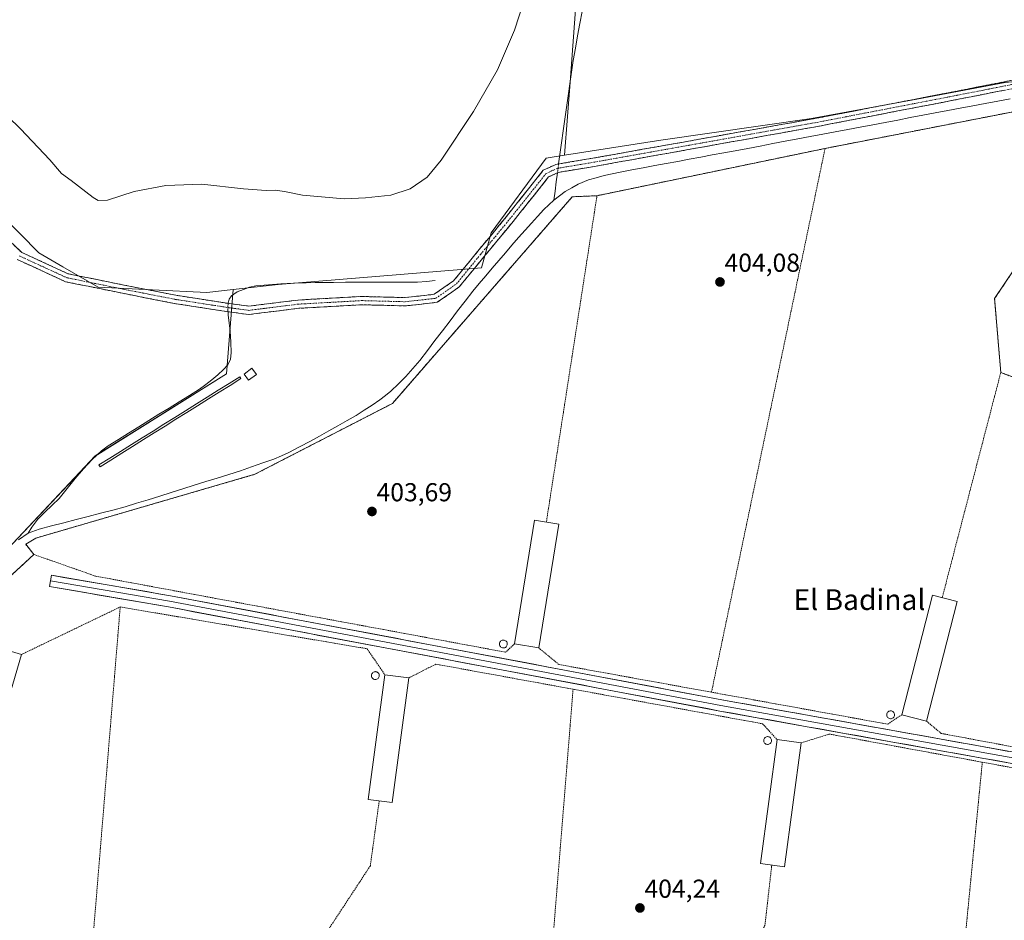
# Model space of a CAD drawing. Units: metres. Extents: x 563292 to 566737, y 4707900 to 4710245.
# Drawn here: x 564935 to 565316, y 4709505 to 4709853 of the extents above; entities that cross this region are included whole.
import ezdxf
from ezdxf.enums import TextEntityAlignment as Align

# ---------------------------------------------------------------- set-up
doc = ezdxf.new("R2010")
doc.units = ezdxf.units.M
doc.header["$MEASUREMENT"] = 0
for name, pattern in [('TRAZO_Y_PUNTO', [1, 0.5, -0.25, 0, -0.25]), ('TRAZOS', [0.75, 0.5, -0.25]), ('TRAZOSX2', [1.5, 1, -0.5])]:
    doc.linetypes.add(name, pattern=pattern)
for name, color, linetype, lineweight in [('Camino', 19, 'TRAZOSX2', 0), ('Camino Cxs', 19, 'Continuous', 0), ('Camino eje', 19, 'TRAZO_Y_PUNTO', 0), ('Carátula', 7, 'Continuous', 5), ('Corriente natural lineal', 142, 'Continuous', 13), ('Corriente natural lineal oculto', 19, 'TRAZO_Y_PUNTO', 13), ('Cultivos herbáceos CxS', 92, 'Continuous', 0), ('Cultivos leñosos CxS', 92, 'Continuous', 0), ('Curva de nivel normal', 36, 'Continuous', 0), ('Edificación industrial', 135, 'Continuous', 13), ('Edificación industrial Cxs', 135, 'Continuous', 13), ('Edificación ligera', 1, 'Continuous', 0), ('Edificación ligera Cxs', 1, 'Continuous', 0), ('Estanque', 2, 'Continuous', 0), ('Estanque Cxs', 2, 'Continuous', 0), ('Layer 0', 7, 'Continuous', 0), ('Núcleo urbano CxS', 19, 'Continuous', 0), ('Punto de cota en terreno', 7, 'Continuous', 0), ('Rótulo de punto de cota en terreno', 19, 'Continuous', 0), ('Silo', 1, 'Continuous', 0), ('Silo Cxs', 1, 'Continuous', 0), ('Texto cartográfico', 19, 'Continuous', 0), ('Valla', 19, 'TRAZOS', 0)]:
    doc.layers.add(name, color=color, linetype=linetype, lineweight=lineweight)
doc.styles.add('Arial', font='txt', dxfattribs={"height": 0.2})

# ---------------------------------------------------------------- blocks, each defined once
blk = doc.blocks.new('*U150')
at = {"layer": 'Cultivos herbáceos CxS', "color": 92, "linetype": 'Continuous', "lineweight": 0}
blk.add_polyline3d([(564921.0903, 4709784.8055, 404.2084), (564942.7435, 4709762.9963, 403.9563), (564951.9837, 4709757.6341, 404.0908), (564965.5861, 4709749.7401, 403.7628), (565007.6369, 4709747.6979, 403.9998), (565017.7674, 4709748.8177, 403.9797), (565015.21, 4709716.3021, 402.9736), (564964.4099, 4709684.552, 402.9831), (564930.5432, 4709648.5686, 403.5523)], dxfattribs=at)
blk = doc.blocks.new('*U179')
at = {"layer": 'Curva de nivel normal', "color": 36, "linetype": 'Continuous', "lineweight": 0}
blk.add_polyline3d([(564930.66, 4709815.55, 405), (564935.64, 4709810.87, 405), (564946.97, 4709798.86, 405), (564951.49, 4709793.61, 405), (564955.16, 4709790.95, 405), (564963.63, 4709784.3, 405), (564965.57, 4709783.13, 405), (564969.16, 4709783.27, 405), (564979.56, 4709786.67, 405), (564991.74, 4709788.97, 405), (565005.61, 4709789.54, 405), (565021.7, 4709787.74, 405), (565030.44, 4709787.04, 405), (565034.04, 4709787.22, 405), (565037.61, 4709786.72, 405), (565044.6, 4709785.24, 405), (565060.68, 4709783.78, 405), (565068.93, 4709784.18, 405), (565078.61, 4709785.2, 405), (565086.06, 4709787.69, 405), (565092.65, 4709792.19, 405), (565098.13, 4709798.72, 405), (565110.65, 4709817.55, 405), (565119.82, 4709833.64, 405), (565126.36, 4709848.91, 405), (565131.83, 4709865.7, 405)], dxfattribs=at)
blk = doc.blocks.new('5PATER')
at = {"layer": 'Carátula', "linetype": 'Continuous', "lineweight": 5}
h = blk.add_hatch(color=250, dxfattribs=at)
edge = h.paths.add_edge_path()
edge.add_ellipse((0, 0.01), major_axis=(-1.33, -1.34), ratio=0.999422, start_angle=0, end_angle=360)

msp = doc.modelspace()

# ---------------------------------------------------------------- linework, layer by layer
at = {"layer": 'Camino', "color": 19, "linetype": 'TRAZOSX2', "lineweight": 0}
for points in [[(564920.11, 4709778.22), (564936.12, 4709763.13), (564953.97, 4709754.91), (564975.67, 4709750.51), (564995.58, 4709746.6), (565016.35, 4709743.38), (565023.84, 4709742.39), (565042.8, 4709744.76), (565067.48, 4709746.14), (565084.14, 4709745.7), (565095.44, 4709746.97), (565102.9, 4709752.18), (565112.12, 4709763.44), (565123.38, 4709777.07), (565137.54, 4709794.84), (565142.38, 4709797.12), (565156.73, 4709799.51), (565243.02, 4709814.93), (565295.95, 4709825.15), (565358.2, 4709837.36)], [(565358.79, 4709834.21), (565296.56, 4709822.01), (565243.61, 4709811.79), (565157.27, 4709796.35), (565143.34, 4709794.04), (565139.58, 4709792.27), (565125.86, 4709775.05), (565114.59, 4709761.4), (565105.1, 4709749.81), (565096.61, 4709743.88), (565084.28, 4709742.49), (565067.53, 4709742.94), (565043.09, 4709741.57), (565023.83, 4709739.17), (565015.89, 4709740.22), (564995.03, 4709743.45), (564975.04, 4709747.37), (564952.97, 4709751.85), (564934.3, 4709760.44)]]:
    msp.add_lwpolyline(points, dxfattribs=at)
at = {"layer": 'Camino Cxs', "color": 19, "linetype": 'Continuous', "lineweight": 0}
for points in [[(564932.92, 4709766.15, 403.9), (564936.12, 4709763.13, 403.81), (564940.58, 4709761.08, 403.85), (564945.04, 4709759.02, 403.91), (564949.5, 4709756.97, 404.05), (564953.97, 4709754.91, 404.03), (564958.31, 4709754.03, 404.01), (564962.65, 4709753.15, 404.01), (564966.99, 4709752.27, 403.96), (564971.33, 4709751.39, 403.95), (564975.67, 4709750.51, 403.94), (564979.65, 4709749.73, 403.93), (564983.64, 4709748.95, 403.92), (564987.62, 4709748.16, 403.9), (564991.6, 4709747.38, 403.85), (564995.58, 4709746.6, 403.87), (564999.74, 4709745.96, 403.91), (565003.89, 4709745.32, 403.92), (565008.04, 4709744.67, 403.9), (565012.2, 4709744.03, 403.86), (565016.35, 4709743.38, 403.71), (565020.1, 4709742.89, 403.9), (565023.84, 4709742.39, 403.96), (565028.58, 4709742.99, 403.95), (565033.32, 4709743.58, 403.9), (565038.06, 4709744.17, 403.87), (565042.8, 4709744.76, 403.87), (565047.74, 4709745.04, 403.95), (565052.67, 4709745.31, 403.97), (565057.61, 4709745.59, 403.95), (565062.55, 4709745.86, 404), (565067.48, 4709746.14, 403.96), (565071.65, 4709746.03, 403.95), (565075.81, 4709745.92, 403.9), (565079.98, 4709745.81, 403.92), (565084.14, 4709745.7, 403.92), (565087.91, 4709746.12, 403.92), (565091.67, 4709746.55, 403.96), (565095.44, 4709746.97, 403.98), (565099.17, 4709749.58, 403.96), (565102.9, 4709752.18, 403.93), (565105.97, 4709755.93, 404), (565109.05, 4709759.69, 404.05), (565112.12, 4709763.44, 404.03), (565114.93, 4709766.84, 404.05), (565117.75, 4709770.25, 404.05), (565120.56, 4709773.66, 404.03), (565123.38, 4709777.07, 404.01), (565126.21, 4709780.62, 403.99), (565129.04, 4709784.18, 403.96), (565131.87, 4709787.73, 403.99), (565134.71, 4709791.29, 403.98), (565137.54, 4709794.84, 403.98), (565139.96, 4709795.98, 403.91), (565142.38, 4709797.12, 403.88), (565147.17, 4709797.92, 403.87), (565151.95, 4709798.71, 404.04), (565156.73, 4709799.51, 404.07), (565161.52, 4709800.37, 404.11), (565166.32, 4709801.22, 404.11), (565171.11, 4709802.08, 404.13), (565175.91, 4709802.94, 404.12), (565180.7, 4709803.79, 404.17), (565185.49, 4709804.65, 404.18), (565190.29, 4709805.51, 404.15), (565195.08, 4709806.36, 404.16), (565199.88, 4709807.22, 404.16), (565204.67, 4709808.08, 404.16), (565209.46, 4709808.94, 404.15), (565214.26, 4709809.79, 404.13), (565219.05, 4709810.65, 404.1), (565223.85, 4709811.51, 404.11), (565228.64, 4709812.36, 404.11), (565233.43, 4709813.22, 404.13), (565238.23, 4709814.08, 404.15), (565243.02, 4709814.93, 404.13), (565247.83, 4709815.86, 404.09), (565252.65, 4709816.79, 404.1), (565257.46, 4709817.72, 404.18), (565262.27, 4709818.65, 404.24), (565267.08, 4709819.58, 404.21), (565271.89, 4709820.51, 404.2), (565276.71, 4709821.43, 404.19), (565281.52, 4709822.36, 404.17), (565286.33, 4709823.29, 404.3), (565291.14, 4709824.22, 404.35), (565295.95, 4709825.15, 404.28), (565300.74, 4709826.09, 404.23), (565305.53, 4709827.03, 404.23), (565310.32, 4709827.97, 404.3), (565315.11, 4709828.91, 404.35), (565319.89, 4709829.84, 404.31)], [(565315.71, 4709825.76, 404.01), (565310.92, 4709824.82, 403.96), (565306.14, 4709823.89, 404.11), (565301.35, 4709822.95, 404.13), (565296.56, 4709822.01, 404.13), (565291.75, 4709821.08, 404), (565286.94, 4709820.15, 403.96), (565282.12, 4709819.22, 403.96), (565277.31, 4709818.29, 404.15), (565272.49, 4709817.36, 404.11), (565267.68, 4709816.43, 404.02), (565262.86, 4709815.5, 403.97), (565258.05, 4709814.58, 403.99), (565253.23, 4709813.65, 404.04), (565248.42, 4709812.72, 404.05), (565243.61, 4709811.79, 403.99), (565238.81, 4709810.93, 403.83), (565234.01, 4709810.07, 403.79), (565229.22, 4709809.22, 403.99), (565224.42, 4709808.36, 404.08), (565219.62, 4709807.5, 403.97), (565214.83, 4709806.64, 403.96), (565210.03, 4709805.79, 404.02), (565205.24, 4709804.93, 404.16), (565200.44, 4709804.07, 404.14), (565195.64, 4709803.21, 404.15), (565190.85, 4709802.36, 404.05), (565186.05, 4709801.5, 404.01), (565181.26, 4709800.64, 404.11), (565176.46, 4709799.78, 404.08), (565171.66, 4709798.93, 404.26), (565166.87, 4709798.07, 404.15), (565162.07, 4709797.21, 404.06), (565157.27, 4709796.35, 403.97), (565152.63, 4709795.58, 403.93), (565147.99, 4709794.81, 403.79), (565143.34, 4709794.04, 403.8), (565139.58, 4709792.27, 403.89), (565136.83, 4709788.82, 403.9), (565134.09, 4709785.38, 403.91), (565131.35, 4709781.94, 403.96), (565128.6, 4709778.5, 403.98), (565125.86, 4709775.05, 404.05), (565123.04, 4709771.64, 403.98), (565120.23, 4709768.23, 404.07), (565117.41, 4709764.82, 403.96), (565114.59, 4709761.4, 403.82), (565111.43, 4709757.54, 403.88), (565108.26, 4709753.68, 403.7), (565105.1, 4709749.81, 403.68), (565102.27, 4709747.84, 403.87), (565099.44, 4709745.86, 403.97), (565096.61, 4709743.88, 404), (565092.5, 4709743.42, 404.01), (565088.39, 4709742.96, 403.98), (565084.28, 4709742.49, 403.94), (565080.09, 4709742.61, 403.91), (565075.91, 4709742.72, 403.87), (565071.72, 4709742.83, 403.89), (565067.53, 4709742.94, 403.9), (565062.64, 4709742.67, 403.83), (565057.75, 4709742.39, 403.8), (565052.87, 4709742.12, 403.82), (565047.98, 4709741.85, 403.79), (565043.09, 4709741.57, 403.73), (565038.27, 4709740.97, 403.74), (565033.46, 4709740.37, 403.74), (565028.64, 4709739.77, 403.75), (565023.83, 4709739.17, 403.77), (565019.86, 4709739.69, 403.7), (565015.89, 4709740.22, 403.51), (565011.72, 4709740.86, 403.75), (565007.55, 4709741.51, 403.7), (565003.38, 4709742.16, 403.71), (564999.2, 4709742.8, 403.73), (564995.03, 4709743.45, 403.67), (564991.03, 4709744.23, 403.58), (564987.04, 4709745.02, 403.63), (564983.04, 4709745.8, 403.72), (564979.04, 4709746.59, 403.79), (564975.04, 4709747.37, 403.84), (564970.63, 4709748.27, 403.86), (564966.21, 4709749.16, 403.77), (564961.8, 4709750.06, 403.78), (564957.38, 4709750.95, 403.76), (564952.97, 4709751.85, 403.77), (564949.23, 4709753.57, 403.85), (564945.5, 4709755.29, 403.79), (564941.77, 4709757.01, 403.74), (564938.04, 4709758.72, 403.76), (564934.3, 4709760.44, 403.73)]]:
    msp.add_polyline3d(points, dxfattribs=at)
at = {"layer": 'Camino eje', "color": 19, "linetype": 'TRAZO_Y_PUNTO', "lineweight": 0}
msp.add_lwpolyline([(564935.21, 4709761.79), (564953.47, 4709753.38), (564975.36, 4709748.94), (564995.31, 4709745.03), (565016.12, 4709741.8), (565023.84, 4709740.78), (565042.94, 4709743.17), (565067.51, 4709744.54), (565084.21, 4709744.1), (565096.02, 4709745.42), (565104, 4709751), (565113.36, 4709762.42), (565124.62, 4709776.06), (565138.56, 4709793.55), (565142.86, 4709795.58), (565157, 4709797.93), (565243.31, 4709813.36), (565296.26, 4709823.58), (565358.49, 4709835.79)], dxfattribs=at)
at = {"layer": 'Corriente natural lineal', "color": 142, "linetype": 'Continuous', "lineweight": 13}
for points in [[(565152.55, 4709856.2, 403.64), (565151.68, 4709851.46, 403.32), (565150.82, 4709846.73, 403.43), (565149.95, 4709842, 403.61), (565149.09, 4709837.27, 403.71), (565148.44, 4709832.73, 403.82), (565147.8, 4709828.19, 403.82), (565147.16, 4709823.65, 403.72), (565146.52, 4709819.11, 403.69), (565145.88, 4709814.57, 403.67), (565145.24, 4709810.03, 403.49), (565144.59, 4709805.49, 403.46), (565143.95, 4709800.95, 403.7), (565143.48, 4709797.31, 403.87)], [(565317.88, 4709822.47, 403.75), (565313.05, 4709821.56, 403.9), (565308.23, 4709820.65, 403.9), (565303.4, 4709819.73, 403.75), (565298.57, 4709818.82, 403.67), (565293.75, 4709817.91, 403.7), (565288.92, 4709817, 403.86), (565284.1, 4709816.08, 403.97), (565279.27, 4709815.17, 403.89), (565274.44, 4709814.26, 403.71), (565269.62, 4709813.35, 403.66), (565264.79, 4709812.44, 403.85), (565259.96, 4709811.52, 403.95), (565255.14, 4709810.61, 403.97), (565250.31, 4709809.7, 403.81), (565245.48, 4709808.79, 403.71), (565240.66, 4709807.87, 403.65), (565235.83, 4709806.96, 403.66), (565231.01, 4709806.05, 403.9), (565226.18, 4709805.14, 403.86), (565221.35, 4709804.22, 403.42), (565216.53, 4709803.31, 403.52), (565211.7, 4709802.4, 403.76), (565207.26, 4709801.58, 403.94), (565202.82, 4709800.75, 403.75), (565198.38, 4709799.93, 403.68), (565193.94, 4709799.11, 403.65), (565189.5, 4709798.29, 403.64), (565185.05, 4709797.46, 403.81), (565180.61, 4709796.64, 403.99), (565176.17, 4709795.82, 403.83), (565171.73, 4709794.99, 403.83), (565167.29, 4709794.17, 403.68), (565164.18, 4709793.53, 403.67), (565161.06, 4709792.88, 403.79), (565158.01, 4709791.99, 403.83), (565154.96, 4709791.1, 403.79), (565151.02, 4709789.51, 403.59), (565148.52, 4709788.09, 403.51), (565146.01, 4709786.67, 403.6), (565143.84, 4709785, 403.57), (565141.67, 4709783.33, 403.28)], [(565143.04, 4709793.9, 403.8), (565142.58, 4709790.37, 403.73), (565142.13, 4709786.85, 403.58), (565141.67, 4709783.33, 403.28)], [(565141.67, 4709783.33, 403.28), (565139.72, 4709781.5, 403.55), (565137.76, 4709779.67, 403.43), (565135.36, 4709777.04, 403.45), (565132.97, 4709774.4, 403.4), (565130.57, 4709771.77, 403.37), (565128.01, 4709768.84, 403.44), (565125.45, 4709765.92, 403.62), (565122.89, 4709762.99, 403.47), (565120.33, 4709760.06, 403.62), (565117.83, 4709757.09, 403.46), (565115.32, 4709754.13, 403.56), (565112.82, 4709751.16, 403.63), (565110.31, 4709748.19, 403.77), (565107.38, 4709744.37, 403.53), (565104.46, 4709740.55, 403.73), (565101.53, 4709736.73, 403.68), (565098.61, 4709732.91, 403.55), (565095.68, 4709729.09, 403.62), (565092.76, 4709725.27, 403.59), (565089.83, 4709721.45, 403.65), (565087.17, 4709718.37, 403.5), (565084.51, 4709715.29, 403.71), (565081.6, 4709712.45, 403.63), (565078.69, 4709709.61, 403.54), (565076.57, 4709707.91, 403.25), (565074.44, 4709706.21, 403.5), (565071.39, 4709704.22, 403.2), (565068.34, 4709702.22, 403.52), (565065.29, 4709700.23, 403.55), (565061.75, 4709698.23, 403.15), (565058.21, 4709696.23, 403.43), (565054.68, 4709694.23, 403.04), (565051.14, 4709692.23, 403.02), (565047.6, 4709690.23, 403.45), (565043.44, 4709688.04, 403.28), (565039.27, 4709685.85, 403.42), (565036.39, 4709684.61, 403.18), (565033.51, 4709683.37, 402.98), (565029.18, 4709681.86, 403.34), (565024.86, 4709680.34, 403.41), (565020.53, 4709678.83, 403.08), (565016.08, 4709677.44, 403.31), (565011.63, 4709676.04, 403.44), (565007.17, 4709674.65, 403.22), (565002.72, 4709673.26, 403.22), (564998.27, 4709671.87, 403.43), (564993.82, 4709670.47, 403.44), (564989.37, 4709669.08, 403.08), (564984.91, 4709667.69, 402.89), (564980.46, 4709666.29, 403.33), (564976.01, 4709664.9, 403.5), (564971.27, 4709663.68, 403.07), (564966.53, 4709662.46, 403.35), (564961.79, 4709661.24, 403.52), (564957.06, 4709660.01, 403.26), (564952.32, 4709658.79, 403.02), (564947.58, 4709657.57, 403.19), (564942.84, 4709656.35, 403.22), (564938.63, 4709654.7, 403.21)], [(565095.77, 4709752.26, 403.93), (565092.39, 4709751.95, 404.13), (565089, 4709751.63, 404.16), (565084.35, 4709751.62, 404.15), (565079.71, 4709751.62, 404.14), (565075.06, 4709751.61, 404.15), (565070.42, 4709751.61, 404.2), (565065.77, 4709751.6, 404.22), (565061.13, 4709751.6, 404.2), (565056.48, 4709751.59, 404.14), (565052.96, 4709751.54, 404.12), (565049.45, 4709751.5, 404.08), (565045.93, 4709751.45, 404.03), (565041.07, 4709751.24, 404.02), (565036.2, 4709751.03, 404.02), (565031.35, 4709750.61, 403.85), (565026.49, 4709750.19, 403.69), (565024.1, 4709749.7, 403.78), (565021.73, 4709748.82, 403.88), (565019.36, 4709747.94, 404), (565017.17, 4709746.38, 403.98), (565016.2, 4709745.07, 403.87), (565015.78, 4709743.58, 403.74), (565015.78, 4709743.47, 403.73)], [(565015.77, 4709740.23, 403.52), (565015.85, 4709738.99, 403.44), (565016.24, 4709735.84, 403.3), (565016.63, 4709732.69, 403.23), (565016.83, 4709728.55, 403.35), (565017.02, 4709724.41, 403.53), (565016.71, 4709721.92, 403.35), (565015.67, 4709719.76, 403.16), (565014.02, 4709717.95, 403.3), (565011.79, 4709715.93, 403.35), (565009.55, 4709713.9, 403.22), (565007.16, 4709712.14, 403.3), (565004.77, 4709710.38, 403.2), (565000.85, 4709707.94, 402.98), (564996.93, 4709705.51, 403.1), (564993.02, 4709703.07, 403.11), (564989.1, 4709700.64, 403.18), (564985.18, 4709698.2, 403.02), (564981.26, 4709695.77, 403.19), (564977.35, 4709693.33, 403.07), (564973.43, 4709690.9, 403.23), (564969.51, 4709688.46, 403.29), (564966.86, 4709686.57, 403.43), (564963.24, 4709683.26, 403.25), (564959.89, 4709679.65, 403.36), (564956.79, 4709675.83, 403.35), (564953.7, 4709672.01, 403.5), (564950.6, 4709668.19, 403.33), (564947.82, 4709665.51, 403.32), (564945.03, 4709662.82, 403.05), (564942.25, 4709660.14, 403.16), (564939.99, 4709657.07, 403.19), (564938.63, 4709654.7, 403.21)], [(564938.63, 4709654.7, 403.21), (564934.89, 4709652.22, 403.32)]]:
    msp.add_polyline3d(points, dxfattribs=at)
at = {"layer": 'Corriente natural lineal oculto', "color": 19, "linetype": 'TRAZO_Y_PUNTO', "lineweight": 13}
for points in [[(565143.48, 4709797.31, 403.87), (565143.04, 4709793.9, 403.8)], [(565015.78, 4709743.47, 403.73), (565015.71, 4709741.28, 403.59), (565015.77, 4709740.23, 403.52)]]:
    msp.add_polyline3d(points, dxfattribs=at)
at = {"layer": 'Cultivos herbáceos CxS', "color": 92, "linetype": 'Continuous', "lineweight": 0}
for points in [[(565316, 4709828.68, 404.08), (565281.88, 4709822.36, 404.31), (565241.17, 4709814.83, 403.95), (565182.97, 4709806.51, 404.23), (565145.69, 4709800.69, 403.93), (565146.92, 4709815.65, 403.7), (565147.94, 4709828.91, 403.87), (565150.27, 4709860.38, 403.87), (565177.43, 4709904.93, 403.86), (565180.95, 4709926.02, 404.01), (565232.44, 4709946.98, 404.38), (565268.1, 4709958.87, 404.08), (565342.91, 4709965.16, 404.69)], [(564850.16, 4709882.58, 404.66), (564842.17, 4709873.39, 404.72), (564850.68, 4709846.32, 404.6), (564863.66, 4709833.48, 404.61), (564894.81, 4709812.46, 404.29), (564921.09, 4709784.81, 404.21), (564942.74, 4709763, 403.96), (564951.98, 4709757.63, 404.09), (564965.59, 4709749.74, 403.76), (565007.64, 4709747.7, 404), (565017.77, 4709748.82, 403.98)], [(565150.27, 4709860.38, 403.87), (565147.94, 4709828.91, 403.87), (565146.92, 4709815.65, 403.7), (565145.69, 4709800.69, 403.93)], [(565374.27, 4709834.57, 403.91), (565316, 4709828.68, 404.08), (565281.88, 4709822.36, 404.31), (565241.17, 4709814.83, 403.95), (565182.97, 4709806.51, 404.23), (565145.69, 4709800.69, 403.93)], [(565017.77, 4709748.82, 403.98), (565015.21, 4709716.3, 402.97), (564964.41, 4709684.55, 402.98), (564930.54, 4709648.57, 403.55), (564740.47, 4709474.05, 403.12), (564712.17, 4709450.46, 403.1), (564687.99, 4709428.06, 402.91), (564677.38, 4709416.26, 402.93), (564672.07, 4709408.01, 403.07), (564681.59, 4709396.67, 403.87)]]:
    msp.add_polyline3d(points, dxfattribs=at)
at = {"layer": 'Cultivos leñosos CxS', "color": 92, "linetype": 'Continuous', "lineweight": 0}
for points in [[(564850.16, 4709882.58, 404.66), (565005.83, 4710018.72, 404.92), (565165.32, 4709971.46, 404.02), (565161.47, 4709940.05, 403.93), (565161.12, 4709937.2, 404.06), (565156.92, 4709911.33, 403.75), (565153.43, 4709886.15, 403.83), (565147.88, 4709873.85, 404.66), (565150.27, 4709860.38, 403.87), (565147.94, 4709828.91, 403.87), (565146.92, 4709815.65, 403.7), (565145.69, 4709800.69, 403.93), (565138.62, 4709799.58, 403.95), (565117.35, 4709770.68, 404.13), (565113.74, 4709757.21, 403.77), (565035.08, 4709750.73, 403.84), (565017.77, 4709748.82, 403.98), (565007.64, 4709747.7, 404), (565007.64, 4709747.7, 404), (564965.59, 4709749.74, 403.76), (564951.98, 4709757.63, 404.09), (564942.74, 4709763, 403.96), (564921.09, 4709784.81, 404.21)], [(564850.16, 4709882.58, 404.66), (564842.17, 4709873.39, 404.72), (564850.68, 4709846.32, 404.6), (564863.66, 4709833.48, 404.61), (564894.81, 4709812.46, 404.29), (564921.09, 4709784.81, 404.21), (564942.74, 4709763, 403.96), (564951.98, 4709757.63, 404.09), (564965.59, 4709749.74, 403.76), (565007.64, 4709747.7, 404), (565017.77, 4709748.82, 403.98)], [(565150.27, 4709860.38, 403.87), (565147.94, 4709828.91, 403.87), (565146.92, 4709815.65, 403.7), (565145.69, 4709800.69, 403.93)], [(565145.69, 4709800.69, 403.93), (565138.62, 4709799.58, 403.95), (565117.35, 4709770.68, 404.13), (565113.74, 4709757.21, 403.77), (565035.08, 4709750.73, 403.84), (565017.77, 4709748.82, 403.98)]]:
    msp.add_polyline3d(points, dxfattribs=at)
at = {"layer": 'Edificación industrial', "color": 135, "linetype": 'Continuous', "lineweight": 13}
for points in [[(565143.52, 4709658.3, 404.05), (565135.8, 4709610.48, 404.06), (565126.43, 4709611.99, 403.98), (565134.14, 4709659.81, 404.02), (565143.52, 4709658.3, 404.05)], [(565297.39, 4709628.44, 404.52), (565285.5, 4709582.23, 404.52), (565276, 4709584.67, 404.51), (565287.88, 4709630.89, 404.5), (565297.39, 4709628.44, 404.52)], [(564936.01, 4709607.94, 403.51), (564922.52, 4709562.05, 403.47), (564912.96, 4709564.86, 403.42), (564926.45, 4709610.75, 403.51), (564936.01, 4709607.94, 403.51)], [(565085.58, 4709598.89, 403.93), (565079.15, 4709550.75, 403.9), (565069.92, 4709551.98, 403.84), (565076.35, 4709600.13, 403.87), (565085.58, 4709598.89, 403.93)], [(565237.16, 4709573.8, 404.47), (565230.73, 4709525.98, 404.4), (565221.42, 4709527.23, 404.38), (565227.85, 4709575.05, 404.4), (565237.16, 4709573.8, 404.47)]]:
    msp.add_polyline3d(points, dxfattribs=at)
at = {"layer": 'Edificación industrial Cxs', "color": 135, "linetype": 'Continuous', "lineweight": 13}
for points in [[(565143.52, 4709658.3, 404.05), (565135.8, 4709610.48, 404.06), (565126.43, 4709611.99, 403.98), (565134.14, 4709659.81, 404.02), (565143.52, 4709658.3, 404.05)], [(565297.39, 4709628.44, 404.52), (565285.5, 4709582.23, 404.52), (565276, 4709584.67, 404.51), (565287.88, 4709630.89, 404.5), (565297.39, 4709628.44, 404.52)], [(564936.01, 4709607.94, 403.51), (564922.52, 4709562.05, 403.47), (564912.96, 4709564.86, 403.42), (564926.45, 4709610.75, 403.51), (564936.01, 4709607.94, 403.51)], [(565085.58, 4709598.89, 403.93), (565079.15, 4709550.75, 403.9), (565069.92, 4709551.98, 403.84), (565076.35, 4709600.13, 403.87), (565085.58, 4709598.89, 403.93)], [(565237.16, 4709573.8, 404.47), (565230.73, 4709525.98, 404.4), (565221.42, 4709527.23, 404.38), (565227.85, 4709575.05, 404.4), (565237.16, 4709573.8, 404.47)]]:
    msp.add_polyline3d(points, close=True, dxfattribs=at)
at = {"layer": 'Edificación ligera', "color": 1, "linetype": 'Continuous', "lineweight": 0}
msp.add_polyline3d([(565026.76, 4709716.02, 403.3), (565023.62, 4709713.79, 403.17), (565021.96, 4709716.15, 403.13), (565025.01, 4709718.43, 403.17), (565026.76, 4709716.02, 403.3)], dxfattribs=at)
at = {"layer": 'Edificación ligera Cxs', "color": 1, "linetype": 'Continuous', "lineweight": 0}
msp.add_polyline3d([(565026.76, 4709716.02, 403.3), (565023.62, 4709713.79, 403.17), (565021.96, 4709716.15, 403.13), (565025.01, 4709718.43, 403.17), (565026.76, 4709716.02, 403.3)], close=True, dxfattribs=at)
at = {"layer": 'Estanque', "color": 2, "linetype": 'Continuous', "lineweight": 0}
msp.add_polyline3d([(564966.33, 4709680.38, 402.79), (564965.88, 4709681.09, 402.83), (564970.07, 4709683.71, 402.72), (564974.26, 4709686.33, 402.82), (564978.45, 4709688.95, 402.78), (564982.64, 4709691.57, 402.68), (564986.83, 4709694.19, 402.72), (564991.01, 4709696.81, 402.85), (564995.2, 4709699.43, 402.78), (564999.39, 4709702.05, 402.71), (565003.58, 4709704.67, 402.8), (565007.77, 4709707.29, 402.88), (565011.96, 4709709.91, 402.86), (565016.15, 4709712.53, 402.89), (565020.33, 4709715.15, 403.02), (565020.78, 4709714.43, 403.01), (565016.59, 4709711.81, 402.89), (565012.4, 4709709.19, 402.85), (565008.22, 4709706.58, 402.87), (565004.03, 4709703.96, 402.79), (564999.84, 4709701.34, 402.73), (564995.65, 4709698.72, 402.76), (564991.46, 4709696.1, 402.84), (564987.27, 4709693.48, 402.72), (564983.08, 4709690.86, 402.72), (564978.9, 4709688.24, 402.78), (564974.71, 4709685.62, 402.83), (564970.52, 4709683, 402.73), (564966.33, 4709680.38, 402.79)], dxfattribs=at)
at = {"layer": 'Estanque Cxs', "color": 2, "linetype": 'Continuous', "lineweight": 0}
msp.add_polyline3d([(565020.78, 4709714.43, 403.01), (565016.59, 4709711.81, 402.89), (565012.4, 4709709.19, 402.85), (565008.22, 4709706.58, 402.87), (565004.03, 4709703.96, 402.79), (564999.84, 4709701.34, 402.73), (564995.65, 4709698.72, 402.76), (564991.46, 4709696.1, 402.84), (564987.27, 4709693.48, 402.72), (564983.08, 4709690.86, 402.72), (564978.9, 4709688.24, 402.78), (564974.71, 4709685.62, 402.83), (564970.52, 4709683, 402.73), (564966.33, 4709680.38, 402.79), (564965.88, 4709681.09, 402.83), (564970.07, 4709683.71, 402.72), (564974.26, 4709686.33, 402.82), (564978.45, 4709688.95, 402.78), (564982.64, 4709691.57, 402.68), (564986.83, 4709694.19, 402.72), (564991.01, 4709696.81, 402.85), (564995.2, 4709699.43, 402.78), (564999.39, 4709702.05, 402.71), (565003.58, 4709704.67, 402.8), (565007.77, 4709707.29, 402.88), (565011.96, 4709709.91, 402.86), (565016.15, 4709712.53, 402.89), (565020.33, 4709715.15, 403.02), (565020.78, 4709714.43, 403.01)], close=True, dxfattribs=at)
at = {"layer": 'Layer 0', "linetype": 'Continuous', "lineweight": 0}
for points in [[(564947.23, 4709636.33), (564947.61, 4709638.5), (564993.56, 4709630.61), (565206.54, 4709590.43), (565389.71, 4709557.56), (565539.97, 4709528.35), (565775.74, 4709484.91), (565861.96, 4709470.86), (565929.72, 4709454.3), (566071.72, 4709413.7), (566193.21, 4709378.36), (566348.75, 4709333.43), (566395.01, 4709323.67), (566411.74, 4709322.15), (566418.6, 4709324.43), (566422.99, 4709328.05), (566428.84, 4709348.86), (566434.92, 4709381.05), (566433.15, 4709391.33), (566432.89, 4709398.74)], [(566445.79, 4709415.66), (566441.01, 4709407.69), (566437.25, 4709399.9), (566437.54, 4709391.78), (566439.4, 4709381.01), (566433.13, 4709347.85), (566426.86, 4709325.54), (566420.77, 4709320.52), (566412.26, 4709317.69), (566394.36, 4709319.31), (566347.68, 4709329.16), (566191.99, 4709374.14), (566070.5, 4709409.47), (565928.59, 4709450.05), (565861.09, 4709466.55), (565774.99, 4709480.57), (565539.15, 4709524.02), (565388.91, 4709553.23), (565205.75, 4709586.1), (564992.78, 4709626.28), (564946.86, 4709634.16), (564947.23, 4709636.33)], [(564947.23, 4709636.33), (564993.17, 4709628.45), (565206.15, 4709588.27), (565389.31, 4709555.39), (565539.56, 4709526.19), (565775.37, 4709482.74), (565861.52, 4709468.7), (565929.16, 4709452.18), (566071.11, 4709411.59), (566192.6, 4709376.25), (566348.22, 4709331.29), (566394.68, 4709321.49), (566412, 4709319.92), (566419.69, 4709322.48), (566424.92, 4709326.8), (566430.99, 4709348.36), (566437.16, 4709381.03), (566435.35, 4709391.56), (566435.03, 4709400.37)]]:
    msp.add_lwpolyline(points, dxfattribs=at)
for points in [[(564914.13, 4709622.03, 403.45), (564940.79, 4709646.52, 403.59), (564937.61, 4709650.49, 403.36), (564941.58, 4709652.87, 403.44), (565026.12, 4709677.48, 403.42), (565079.3, 4709704.86, 403.72), (565148.75, 4709784.63, 403.9), (565158.28, 4709785.03, 404.06), (565246.38, 4709803.28, 404.14), (565366.64, 4709826.7, 404.2), (565311.87, 4709745.34, 404.52), (565314.25, 4709716.77, 404.58), (565365.94, 4709697.65, 404.89), (565405.73, 4709682.93, 404.77), (565413.53, 4709680.04, 404.97), (565441.43, 4709672.66, 405.36), (565457.25, 4709668.48, 405.21), (565591.6, 4709632.95, 405.51), (565660.57, 4709614.09, 405.82), (565677.79, 4709657.63, 406.5), (565767.88, 4709629.85, 406.77), (565927.82, 4709613.18, 406.6)], [(565927.82, 4709613.18, 406.6), (565767.88, 4709629.85, 406.77), (565677.79, 4709657.63, 406.5), (565660.57, 4709614.09, 405.82), (565591.6, 4709632.95, 405.51), (565457.25, 4709668.48, 405.21), (565441.43, 4709672.66, 405.36), (565413.53, 4709680.04, 404.97), (565405.73, 4709682.93, 404.77), (565365.94, 4709697.65, 404.89), (565314.25, 4709716.77, 404.58), (565311.87, 4709745.34, 404.52), (565366.64, 4709826.7, 404.2), (565246.38, 4709803.28, 404.14), (565158.28, 4709785.03, 404.06), (565148.75, 4709784.63, 403.9), (565079.3, 4709704.86, 403.72), (565026.12, 4709677.48, 403.42), (564941.58, 4709652.87, 403.44), (564937.61, 4709650.49, 403.36), (564940.79, 4709646.52, 403.59), (564914.13, 4709622.03, 403.45)], [(565316.61, 4709566.21, 404.64), (565311.79, 4709567.07, 404.62), (565306.97, 4709567.94, 404.6), (565302.15, 4709568.8, 404.53), (565297.33, 4709569.67, 404.53), (565292.51, 4709570.53, 404.55), (565287.69, 4709571.4, 404.55), (565282.87, 4709572.26, 404.55), (565278.05, 4709573.13, 404.52), (565273.23, 4709573.99, 404.49), (565268.41, 4709574.86, 404.49), (565263.59, 4709575.72, 404.51), (565258.77, 4709576.59, 404.49), (565253.95, 4709577.45, 404.48), (565249.13, 4709578.32, 404.47), (565244.31, 4709579.18, 404.45), (565239.49, 4709580.05, 404.43), (565234.67, 4709580.91, 404.43), (565229.85, 4709581.78, 404.43), (565225.03, 4709582.64, 404.43), (565220.21, 4709583.51, 404.42), (565215.39, 4709584.37, 404.39), (565210.57, 4709585.24, 404.37), (565205.75, 4709586.1, 404.38), (565200.91, 4709587.02, 404.37), (565196.07, 4709587.93, 404.31), (565191.23, 4709588.84, 404.24), (565186.39, 4709589.76, 404.25), (565181.55, 4709590.67, 404.25), (565176.71, 4709591.58, 404.25), (565171.87, 4709592.5, 404.2), (565167.03, 4709593.41, 404.14), (565162.19, 4709594.32, 404.08), (565157.35, 4709595.24, 404.13), (565152.51, 4709596.15, 404.11), (565147.67, 4709597.06, 404.07), (565142.83, 4709597.97, 404.04), (565137.99, 4709598.89, 403.98), (565133.15, 4709599.8, 403.96), (565128.31, 4709600.71, 403.95), (565123.47, 4709601.63, 403.97), (565118.63, 4709602.54, 403.98), (565113.79, 4709603.45, 403.98), (565108.94, 4709604.37, 403.94), (565104.1, 4709605.28, 403.94), (565099.26, 4709606.19, 403.97), (565094.42, 4709607.11, 403.99), (565089.58, 4709608.02, 404), (565084.74, 4709608.93, 403.99), (565079.9, 4709609.84, 403.96), (565075.06, 4709610.76, 403.94), (565070.22, 4709611.67, 403.91), (565065.38, 4709612.58, 403.87), (565060.54, 4709613.5, 403.8), (565055.7, 4709614.41, 403.71), (565050.86, 4709615.32, 403.73), (565046.02, 4709616.24, 403.75), (565041.18, 4709617.15, 403.76), (565036.34, 4709618.06, 403.71), (565031.5, 4709618.98, 403.62), (565026.66, 4709619.89, 403.65), (565021.82, 4709620.8, 403.73), (565016.98, 4709621.71, 403.73), (565012.14, 4709622.63, 403.73), (565007.3, 4709623.54, 403.73), (565002.46, 4709624.45, 403.66), (564997.62, 4709625.37, 403.65), (564992.78, 4709626.28, 403.68), (564988.19, 4709627.07, 403.66), (564983.6, 4709627.86, 403.64), (564979.01, 4709628.65, 403.61), (564974.41, 4709629.43, 403.64), (564969.82, 4709630.22, 403.7), (564965.23, 4709631.01, 403.74), (564960.64, 4709631.8, 403.77), (564956.05, 4709632.59, 403.79), (564951.45, 4709633.38, 403.79), (564946.86, 4709634.16, 403.71), (564947.61, 4709638.5, 403.55), (564952.2, 4709637.71, 403.58), (564956.8, 4709636.92, 403.53), (564961.39, 4709636.13, 403.61), (564965.99, 4709635.34, 403.65), (564970.58, 4709634.56, 403.67), (564975.18, 4709633.77, 403.66), (564979.78, 4709632.98, 403.63), (564984.37, 4709632.19, 403.6), (564988.97, 4709631.4, 403.63), (564993.56, 4709630.61, 403.67), (564998.4, 4709629.7, 403.7), (565003.24, 4709628.78, 403.7), (565008.08, 4709627.87, 403.67), (565012.92, 4709626.96, 403.67), (565017.76, 4709626.04, 403.69), (565022.61, 4709625.13, 403.7), (565027.45, 4709624.22, 403.73), (565032.29, 4709623.31, 403.72), (565037.13, 4709622.39, 403.71), (565041.97, 4709621.48, 403.73), (565046.81, 4709620.57, 403.77), (565051.65, 4709619.65, 403.79), (565056.49, 4709618.74, 403.81), (565061.33, 4709617.83, 403.8), (565066.17, 4709616.91, 403.82), (565071.01, 4709616, 403.83), (565075.85, 4709615.09, 403.89), (565080.69, 4709614.17, 403.92), (565085.53, 4709613.26, 403.89), (565090.37, 4709612.35, 403.88), (565095.21, 4709611.43, 403.91), (565100.05, 4709610.52, 403.94), (565104.89, 4709609.61, 403.98), (565109.73, 4709608.69, 404), (565114.57, 4709607.78, 404.01), (565119.42, 4709606.87, 404.03), (565124.26, 4709605.96, 404.04), (565129.1, 4709605.04, 404.06), (565133.94, 4709604.13, 404.09), (565138.78, 4709603.22, 404.11), (565143.62, 4709602.3, 404.12), (565148.46, 4709601.39, 404.1), (565153.3, 4709600.48, 404.11), (565158.14, 4709599.56, 404.14), (565162.98, 4709598.65, 404.13), (565167.82, 4709597.74, 404.11), (565172.66, 4709596.82, 404.12), (565177.5, 4709595.91, 404.17), (565182.34, 4709595, 404.22), (565187.18, 4709594.08, 404.29), (565192.02, 4709593.17, 404.28), (565196.86, 4709592.26, 404.29), (565201.7, 4709591.35, 404.33), (565206.54, 4709590.43, 404.33), (565211.36, 4709589.57, 404.38), (565216.18, 4709588.7, 404.37), (565221, 4709587.84, 404.36), (565225.83, 4709586.97, 404.36), (565230.65, 4709586.11, 404.36), (565235.47, 4709585.24, 404.41), (565240.29, 4709584.38, 404.44), (565245.11, 4709583.51, 404.44), (565249.93, 4709582.65, 404.41), (565254.75, 4709581.78, 404.43), (565259.57, 4709580.92, 404.47), (565264.39, 4709580.05, 404.53), (565269.21, 4709579.18, 404.56), (565274.03, 4709578.32, 404.54), (565278.85, 4709577.45, 404.54), (565283.67, 4709576.59, 404.57), (565288.49, 4709575.72, 404.58), (565293.31, 4709574.86, 404.6), (565298.13, 4709573.99, 404.6), (565302.95, 4709573.13, 404.57), (565307.77, 4709572.26, 404.56), (565312.59, 4709571.4, 404.59), (565317.41, 4709570.53, 404.6)]]:
    msp.add_polyline3d(points, dxfattribs=at)
at = {"layer": 'Núcleo urbano CxS', "color": 19, "linetype": 'Continuous', "lineweight": 0}
for points in [[(565374.27, 4709834.57, 403.91), (565316, 4709828.68, 404.08), (565281.88, 4709822.36, 404.31), (565241.17, 4709814.83, 403.95), (565182.97, 4709806.51, 404.23), (565145.69, 4709800.69, 403.93)], [(564930.54, 4709648.57, 403.55), (564964.41, 4709684.55, 402.98), (565015.21, 4709716.3, 402.97), (565017.77, 4709748.82, 403.98), (565035.08, 4709750.73, 403.84), (565113.74, 4709757.21, 403.77), (565117.35, 4709770.68, 404.13), (565138.62, 4709799.58, 403.95), (565145.69, 4709800.69, 403.93), (565182.97, 4709806.51, 404.23), (565241.17, 4709814.83, 403.95), (565281.88, 4709822.36, 404.31), (565316, 4709828.68, 404.08)], [(565145.69, 4709800.69, 403.93), (565138.62, 4709799.58, 403.95), (565117.35, 4709770.68, 404.13), (565113.74, 4709757.21, 403.77), (565035.08, 4709750.73, 403.84), (565017.77, 4709748.82, 403.98)], [(565017.77, 4709748.82, 403.98), (565015.21, 4709716.3, 402.97), (564964.41, 4709684.55, 402.98), (564930.54, 4709648.57, 403.55), (564740.47, 4709474.05, 403.12), (564712.17, 4709450.46, 403.1), (564687.99, 4709428.06, 402.91), (564677.38, 4709416.26, 402.93), (564672.07, 4709408.01, 403.07), (564681.59, 4709396.67, 403.87)]]:
    msp.add_polyline3d(points, dxfattribs=at)
at = {"layer": 'Silo', "color": 1, "linetype": 'Continuous', "lineweight": 0}
for points in [[(565122.34, 4709610.47, 404.01), (565122.03, 4709610.46, 404.01), (565121.73, 4709610.51, 404.01), (565121.45, 4709610.61, 404.01), (565121.2, 4709610.78, 404), (565120.98, 4709610.98, 404), (565120.8, 4709611.23, 404), (565120.68, 4709611.51, 404), (565120.62, 4709611.81, 403.99), (565120.62, 4709612.11, 403.99), (565120.67, 4709612.4, 403.98), (565120.79, 4709612.68, 403.98), (565120.96, 4709612.94, 403.97), (565121.17, 4709613.15, 403.97), (565121.42, 4709613.31, 403.96), (565121.7, 4709613.43, 403.96), (565122, 4709613.48, 403.96), (565122.12, 4709613.49, 403.96), (565122.43, 4709613.46, 403.96), (565122.71, 4709613.37, 403.96), (565122.98, 4709613.22, 403.96), (565123.21, 4709613.03, 403.97), (565123.4, 4709612.79, 403.97), (565123.54, 4709612.52, 403.97), (565123.62, 4709612.23, 403.98), (565123.64, 4709611.93, 403.98), (565123.6, 4709611.63, 403.99), (565123.5, 4709611.34, 403.99), (565123.35, 4709611.08, 404), (565123.15, 4709610.85, 404), (565122.9, 4709610.67, 404), (565122.63, 4709610.54, 404.01), (565122.34, 4709610.47, 404.01)], [(565072.91, 4709598.28, 403.81), (565072.6, 4709598.27, 403.8), (565072.3, 4709598.32, 403.8), (565072.02, 4709598.42, 403.79), (565071.77, 4709598.59, 403.79), (565071.55, 4709598.79, 403.79), (565071.37, 4709599.04, 403.79), (565071.25, 4709599.32, 403.8), (565071.19, 4709599.62, 403.8), (565071.19, 4709599.92, 403.81), (565071.24, 4709600.21, 403.81), (565071.36, 4709600.49, 403.82), (565071.53, 4709600.75, 403.83), (565071.74, 4709600.96, 403.83), (565071.99, 4709601.12, 403.84), (565072.27, 4709601.24, 403.84), (565072.57, 4709601.29, 403.84), (565072.69, 4709601.3, 403.84), (565073, 4709601.27, 403.85), (565073.28, 4709601.18, 403.85), (565073.55, 4709601.03, 403.85), (565073.78, 4709600.84, 403.85), (565073.97, 4709600.6, 403.85), (565074.11, 4709600.33, 403.85), (565074.19, 4709600.04, 403.84), (565074.21, 4709599.74, 403.84), (565074.17, 4709599.44, 403.84), (565074.07, 4709599.15, 403.84), (565073.92, 4709598.89, 403.83), (565073.72, 4709598.66, 403.83), (565073.47, 4709598.48, 403.82), (565073.2, 4709598.35, 403.81), (565072.91, 4709598.28, 403.81)], [(565271.91, 4709583.15, 404.51), (565271.6, 4709583.14, 404.51), (565271.3, 4709583.19, 404.51), (565271.02, 4709583.29, 404.51), (565270.77, 4709583.46, 404.5), (565270.55, 4709583.66, 404.5), (565270.37, 4709583.91, 404.5), (565270.25, 4709584.19, 404.49), (565270.19, 4709584.49, 404.49), (565270.19, 4709584.79, 404.49), (565270.24, 4709585.08, 404.48), (565270.36, 4709585.36, 404.48), (565270.53, 4709585.62, 404.48), (565270.74, 4709585.83, 404.48), (565270.99, 4709585.99, 404.48), (565271.27, 4709586.11, 404.48), (565271.57, 4709586.16, 404.48), (565271.69, 4709586.17, 404.48), (565272, 4709586.14, 404.48), (565272.28, 4709586.05, 404.49), (565272.55, 4709585.9, 404.49), (565272.78, 4709585.71, 404.49), (565272.97, 4709585.47, 404.49), (565273.11, 4709585.2, 404.5), (565273.19, 4709584.91, 404.5), (565273.21, 4709584.61, 404.5), (565273.17, 4709584.31, 404.5), (565273.07, 4709584.02, 404.5), (565272.92, 4709583.76, 404.51), (565272.72, 4709583.53, 404.51), (565272.47, 4709583.35, 404.51), (565272.2, 4709583.22, 404.51), (565271.91, 4709583.15, 404.51)], [(565224.4, 4709573.21, 404.38), (565224.09, 4709573.2, 404.37), (565223.79, 4709573.25, 404.37), (565223.51, 4709573.35, 404.37), (565223.26, 4709573.52, 404.36), (565223.04, 4709573.72, 404.36), (565222.86, 4709573.97, 404.36), (565222.74, 4709574.25, 404.37), (565222.68, 4709574.55, 404.37), (565222.68, 4709574.85, 404.37), (565222.73, 4709575.14, 404.38), (565222.85, 4709575.42, 404.38), (565223.02, 4709575.68, 404.39), (565223.23, 4709575.89, 404.39), (565223.48, 4709576.05, 404.39), (565223.76, 4709576.17, 404.39), (565224.06, 4709576.22, 404.39), (565224.18, 4709576.23, 404.39), (565224.49, 4709576.2, 404.39), (565224.77, 4709576.11, 404.39), (565225.04, 4709575.96, 404.39), (565225.27, 4709575.77, 404.39), (565225.46, 4709575.53, 404.39), (565225.6, 4709575.26, 404.39), (565225.68, 4709574.97, 404.39), (565225.7, 4709574.67, 404.39), (565225.66, 4709574.37, 404.39), (565225.56, 4709574.08, 404.39), (565225.41, 4709573.82, 404.39), (565225.21, 4709573.59, 404.39), (565224.96, 4709573.41, 404.39), (565224.69, 4709573.28, 404.38), (565224.4, 4709573.21, 404.38)]]:
    msp.add_polyline3d(points, dxfattribs=at)
at = {"layer": 'Silo Cxs', "color": 1, "linetype": 'Continuous', "lineweight": 0}
for points in [[(565122.34, 4709610.47, 404.01), (565122.03, 4709610.46, 404.01), (565121.73, 4709610.51, 404.01), (565121.45, 4709610.61, 404.01), (565121.2, 4709610.78, 404), (565120.98, 4709610.98, 404), (565120.8, 4709611.23, 404), (565120.68, 4709611.51, 404), (565120.62, 4709611.81, 403.99), (565120.62, 4709612.11, 403.99), (565120.67, 4709612.4, 403.98), (565120.79, 4709612.68, 403.98), (565120.96, 4709612.94, 403.97), (565121.17, 4709613.15, 403.97), (565121.42, 4709613.31, 403.96), (565121.7, 4709613.43, 403.96), (565122, 4709613.48, 403.96), (565122.12, 4709613.49, 403.96), (565122.43, 4709613.46, 403.96), (565122.71, 4709613.37, 403.96), (565122.98, 4709613.22, 403.96), (565123.21, 4709613.03, 403.97), (565123.4, 4709612.79, 403.97), (565123.54, 4709612.52, 403.97), (565123.62, 4709612.23, 403.98), (565123.64, 4709611.93, 403.98), (565123.6, 4709611.63, 403.99), (565123.5, 4709611.34, 403.99), (565123.35, 4709611.08, 404), (565123.15, 4709610.85, 404), (565122.9, 4709610.67, 404), (565122.63, 4709610.54, 404.01), (565122.34, 4709610.47, 404.01)], [(565072.91, 4709598.28, 403.81), (565072.6, 4709598.27, 403.8), (565072.3, 4709598.32, 403.8), (565072.02, 4709598.42, 403.79), (565071.77, 4709598.59, 403.79), (565071.55, 4709598.79, 403.79), (565071.37, 4709599.04, 403.79), (565071.25, 4709599.32, 403.8), (565071.19, 4709599.62, 403.8), (565071.19, 4709599.92, 403.81), (565071.24, 4709600.21, 403.81), (565071.36, 4709600.49, 403.82), (565071.53, 4709600.75, 403.83), (565071.74, 4709600.96, 403.83), (565071.99, 4709601.12, 403.84), (565072.27, 4709601.24, 403.84), (565072.57, 4709601.29, 403.84), (565072.69, 4709601.3, 403.84), (565073, 4709601.27, 403.85), (565073.28, 4709601.18, 403.85), (565073.55, 4709601.03, 403.85), (565073.78, 4709600.84, 403.85), (565073.97, 4709600.6, 403.85), (565074.11, 4709600.33, 403.85), (565074.19, 4709600.04, 403.84), (565074.21, 4709599.74, 403.84), (565074.17, 4709599.44, 403.84), (565074.07, 4709599.15, 403.84), (565073.92, 4709598.89, 403.83), (565073.72, 4709598.66, 403.83), (565073.47, 4709598.48, 403.82), (565073.2, 4709598.35, 403.81), (565072.91, 4709598.28, 403.81)], [(565271.91, 4709583.15, 404.51), (565271.6, 4709583.14, 404.51), (565271.3, 4709583.19, 404.51), (565271.02, 4709583.29, 404.51), (565270.77, 4709583.46, 404.5), (565270.55, 4709583.66, 404.5), (565270.37, 4709583.91, 404.5), (565270.25, 4709584.19, 404.49), (565270.19, 4709584.49, 404.49), (565270.19, 4709584.79, 404.49), (565270.24, 4709585.08, 404.48), (565270.36, 4709585.36, 404.48), (565270.53, 4709585.62, 404.48), (565270.74, 4709585.83, 404.48), (565270.99, 4709585.99, 404.48), (565271.27, 4709586.11, 404.48), (565271.57, 4709586.16, 404.48), (565271.69, 4709586.17, 404.48), (565272, 4709586.14, 404.48), (565272.28, 4709586.05, 404.49), (565272.55, 4709585.9, 404.49), (565272.78, 4709585.71, 404.49), (565272.97, 4709585.47, 404.49), (565273.11, 4709585.2, 404.5), (565273.19, 4709584.91, 404.5), (565273.21, 4709584.61, 404.5), (565273.17, 4709584.31, 404.5), (565273.07, 4709584.02, 404.5), (565272.92, 4709583.76, 404.51), (565272.72, 4709583.53, 404.51), (565272.47, 4709583.35, 404.51), (565272.2, 4709583.22, 404.51), (565271.91, 4709583.15, 404.51)], [(565224.4, 4709573.21, 404.38), (565224.09, 4709573.2, 404.37), (565223.79, 4709573.25, 404.37), (565223.51, 4709573.35, 404.37), (565223.26, 4709573.52, 404.36), (565223.04, 4709573.72, 404.36), (565222.86, 4709573.97, 404.36), (565222.74, 4709574.25, 404.37), (565222.68, 4709574.55, 404.37), (565222.68, 4709574.85, 404.37), (565222.73, 4709575.14, 404.38), (565222.85, 4709575.42, 404.38), (565223.02, 4709575.68, 404.39), (565223.23, 4709575.89, 404.39), (565223.48, 4709576.05, 404.39), (565223.76, 4709576.17, 404.39), (565224.06, 4709576.22, 404.39), (565224.18, 4709576.23, 404.39), (565224.49, 4709576.2, 404.39), (565224.77, 4709576.11, 404.39), (565225.04, 4709575.96, 404.39), (565225.27, 4709575.77, 404.39), (565225.46, 4709575.53, 404.39), (565225.6, 4709575.26, 404.39), (565225.68, 4709574.97, 404.39), (565225.7, 4709574.67, 404.39), (565225.66, 4709574.37, 404.39), (565225.56, 4709574.08, 404.39), (565225.41, 4709573.82, 404.39), (565225.21, 4709573.59, 404.39), (565224.96, 4709573.41, 404.39), (565224.69, 4709573.28, 404.38), (565224.4, 4709573.21, 404.38)]]:
    msp.add_polyline3d(points, close=True, dxfattribs=at)
at = {"layer": 'Valla', "color": 19, "linetype": 'TRAZOS', "lineweight": 0}
for points in [[(565246.38, 4709803.28, 404.14), (565366.64, 4709826.7, 404.2), (565311.87, 4709745.34, 404.52), (565314.25, 4709716.77, 404.58)], [(565158.28, 4709785.03, 404.06), (565246.38, 4709803.28, 404.14)], [(565246.38, 4709803.28, 404.14), (565202.52, 4709593.37, 404.25)], [(564940.79, 4709646.52, 403.59), (564937.61, 4709650.49, 403.36), (564941.58, 4709652.87, 403.44), (565026.12, 4709677.48, 403.42), (565079.3, 4709704.86, 403.72), (565148.75, 4709784.63, 403.9), (565158.28, 4709785.03, 404.06)], [(565158.28, 4709785.03, 404.06), (565138.74, 4709659.07, 404.07)], [(565291.65, 4709629.92, 404.58), (565314.25, 4709716.77, 404.58)], [(565314.25, 4709716.77, 404.58), (565405.73, 4709682.93, 404.77)], [(564914.13, 4709622.03, 403.45), (564940.79, 4709646.52, 403.59)], [(565126.43, 4709611.99, 403.98), (565122.96, 4709608.82, 404.03), (564964.6, 4709638.18, 403.5), (564940.79, 4709646.52, 403.59)], [(564936.01, 4709607.94, 403.51), (564974.13, 4709626.28, 403.63)], [(564974.13, 4709626.28, 403.63), (564959.44, 4709447.68, 403.92)], [(564974.13, 4709626.28, 403.63), (565069.45, 4709610.16, 403.89), (565076.35, 4709600.13, 403.87)], [(565202.52, 4709593.37, 404.25), (565143.59, 4709604.05, 404.12), (565135.8, 4709610.48, 404.06)], [(565085.58, 4709598.89, 403.93), (565096.04, 4709604.2, 403.91), (565149.05, 4709594.53, 404.02)], [(565149.05, 4709594.53, 404.02), (565136.85, 4709443.32, 404.68)], [(565149.05, 4709594.53, 404.02), (565222.24, 4709581.18, 404.43), (565227.85, 4709575.05, 404.4)], [(565276, 4709584.67, 404.51), (565270.59, 4709581.03, 404.53), (565202.52, 4709593.37, 404.25)], [(565454.78, 4709555.1, 405.39), (565446.41, 4709548.49, 404.95), (565291.23, 4709577.46, 404.55), (565285.5, 4709582.23, 404.52)], [(565237.16, 4709573.8, 404.47), (565248.04, 4709577.21, 404.46), (565307.12, 4709566.35, 404.56)], [(565295.99, 4709452.45, 405.59), (565307.12, 4709566.35, 404.56)], [(565307.12, 4709566.35, 404.56), (565386.15, 4709551.81, 404.92), (565391.54, 4709544.2, 404.92)], [(565074.16, 4709551.42, 403.89), (565070.74, 4709526.38, 403.71), (565017.78, 4709445.7, 403.89)], [(565225.8, 4709526.64, 404.41), (565223.14, 4709503.36, 404.36), (565193.6, 4709442.92, 405.27)]]:
    msp.add_polyline3d(points, dxfattribs=at)

# ---------------------------------------------------------------- block references
at = {"layer": 'Cultivos herbáceos CxS', "color": 92, "linetype": 'Continuous', "lineweight": 0}
msp.add_blockref('*U150', (0, 0), dxfattribs=at)
at = {"layer": 'Curva de nivel normal', "color": 36, "linetype": 'Continuous', "lineweight": 0}
msp.add_blockref('*U179', (0, 0), dxfattribs=at)
at = {"layer": 'Punto de cota en terreno', "linetype": 'Continuous', "lineweight": 0}
for p in [(565205.79, 4709751.73, 404.08), (565071.37, 4709663.12, 403.69), (565174.87, 4709510.07, 404.24)]:
    msp.add_blockref('5PATER', p, dxfattribs=at)

# ---------------------------------------------------------------- texts
at = {"layer": 'Rótulo de punto de cota en terreno', "color": 19, "linetype": 'Continuous', "lineweight": 0, "style": 'Arial'}
for s, p in [('404,08', (565207.55, 4709753.49)), ('403,69', (565073.13, 4709664.88)), ('404,24', (565176.63, 4709511.83))]:
    msp.add_text(s, height=7, dxfattribs=at).set_placement(p, align=Align.BOTTOM_LEFT)
at = {"layer": 'Texto cartográfico', "color": 19, "linetype": 'Continuous', "lineweight": 0, "style": 'Arial'}
msp.add_text('El Badinal', height=8, dxfattribs=at).set_placement((565259.67, 4709629.1), align=Align.MIDDLE_CENTER)

doc.saveas('drawing.dxf')
